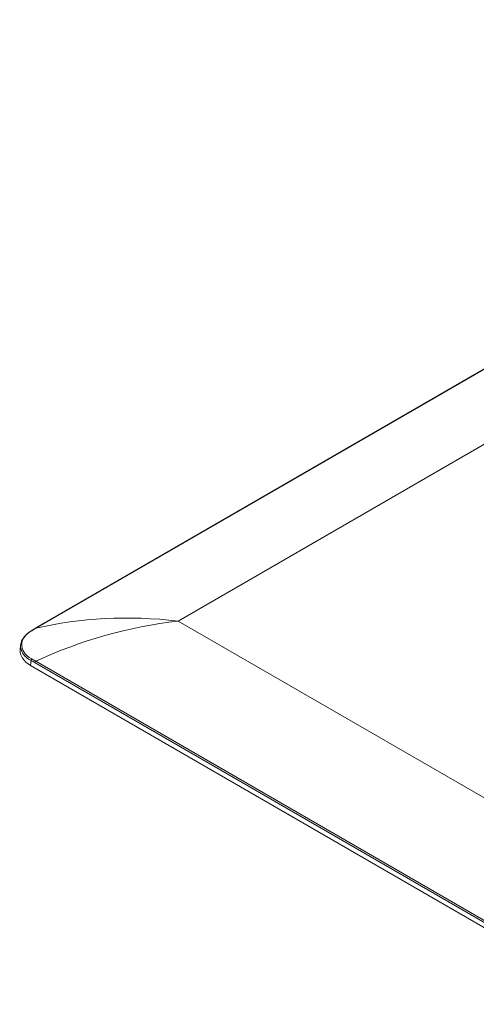
# Model space of a CAD drawing. Units: inches. Extents: x 0 to 68, y 0 to 44.
# Drawn here: x 34.2 to 36.8, y 34.5 to 40.1 of the extents above; entities that cross this region are included whole.
import ezdxf

# ---------------------------------------------------------------- set-up
doc = ezdxf.new("R2010")
doc.units = ezdxf.units.IN
doc.header["$LTSCALE"] = 4
doc.header["$MEASUREMENT"] = 0
doc.layers.add('Visible (ANSI)', color=7, linetype='Continuous', lineweight=18)
doc.layers.add('Visible Narrow (ANSI)', color=7, linetype='Continuous', lineweight=18)

msp = doc.modelspace()

# ---------------------------------------------------------------- linework, layer by layer
at = {"layer": 'Visible (ANSI)'}
for p, q in [((44.5199, 42.5381), (34.3001, 36.6377)), ((34.2146, 36.5171), (34.217, 36.5435)), ((40.1698, 33.0249), (34.2729, 36.4295))]:
    msp.add_line(p, q, dxfattribs=at)
msp.add_ellipse((34.4149, 36.511), major_axis=(-0.2005, 0), ratio=0.575771, start_param=6.230968, end_param=7.067214, dxfattribs=at)
for points, knots in [([(34.2771, 36.6239), (34.2703, 36.6196), (34.2639, 36.615), (34.2521, 36.6055), (34.2467, 36.6005), (34.2372, 36.5902), (34.233, 36.5848), (34.226, 36.5736), (34.2231, 36.5678), (34.2189, 36.5558), (34.2176, 36.5496), (34.217, 36.5435)], [0, 0, 0, 0, 0.0702835, 0.0702835, 0.140567, 0.140567, 0.2108505, 0.2108505, 0.281134, 0.281134, 0.3514175, 0.3514175, 0.3514175, 0.3514175]), ([(34.3001, 36.6377), (34.2986, 36.6369), (34.2971, 36.636), (34.294, 36.6342), (34.2924, 36.6333), (34.2894, 36.6314), (34.2878, 36.6305), (34.2848, 36.6286), (34.2832, 36.6277), (34.2802, 36.6258), (34.2786, 36.6248), (34.2771, 36.6239)], [0, 0, 0, 0, 0.01627935, 0.01627935, 0.03255871, 0.03255871, 0.04883806, 0.04883806, 0.06511742, 0.06511742, 0.08139677, 0.08139677, 0.08139677, 0.08139677])]:
    msp.add_open_spline(points, degree=3, knots=knots, dxfattribs=at)
at = {"layer": 'Visible Narrow (ANSI)'}
for p, q in [((34.3019, 36.6382), (44.5217, 42.5386)), ((35.1019, 36.6784), (44.6817, 42.2093)), ((40.3111, 33.6709), (35.1019, 36.6784)), ((34.2729, 36.4295), (34.2754, 36.4568)), ((40.1511, 33.0765), (34.3019, 36.4535)), ((34.2981, 36.4444), (40.1472, 33.0674))]:
    msp.add_line(p, q, dxfattribs=at)
for centre, major_axis, ratio, start_param, end_param in [((35.1019, 35.4537), (-1.749, 0.3798), 0.675873, 4.858117, 5.327708), ((35.1019, 35.4537), (-1.749, -0.3798), 0.675873, 4.566661, 5.036251), ((34.2824, 36.6154), (-0.00533, 0.00846), 0.547378, 5.920141, 6.283185), ((34.3051, 36.6291), (-0.005, 0.00866), 0.57735, 5.967378, 6.283185), ((34.2824, 36.4605), (0.00461, 0.00888), 0.603058, 1.20291, 2.277266), ((34.3051, 36.448), (0.005, 0.00866), 0.57735, 1.254989, 2.303835)]:
    msp.add_ellipse(centre, major_axis=major_axis, ratio=ratio, start_param=start_param, end_param=end_param, dxfattribs=at)
for points, knots in [([(34.2791, 36.4663), (34.2599, 36.4765), (34.2447, 36.4901), (34.2265, 36.5187), (34.2223, 36.5336), (34.2237, 36.5582), (34.2267, 36.5683), (34.2376, 36.5884), (34.2459, 36.5984), (34.2632, 36.6135), (34.2708, 36.6191), (34.2791, 36.6243)], [-0.7537875, -0.7537875, -0.7537875, -0.7537875, -0.5479954, -0.5479954, -0.3608135, -0.3608135, -0.2299589, -0.2299589, -0.0884457, -0.0884457, 0, 0, 0, 0]), ([(34.2791, 36.6243), (34.2829, 36.6268), (34.2867, 36.6291), (34.2943, 36.6337), (34.2981, 36.636), (34.3019, 36.6382)], [-0.08139677, -0.08139677, -0.08139677, -0.08139677, -0.04069839, -0.04069839, 0, 0, 0, 0]), ([(34.217, 36.5435), (34.217, 36.5427), (34.2169, 36.542), (34.216, 36.5263), (34.2204, 36.5109), (34.2394, 36.4815), (34.2553, 36.4674), (34.2754, 36.4568)], [0.3514175, 0.3514175, 0.3514175, 0.3514175, 0.3608135, 0.3608135, 0.5479954, 0.5479954, 0.7537875, 0.7537875, 0.7537875, 0.7537875]), ([(34.2754, 36.4568), (34.2792, 36.4549), (34.2829, 36.4528), (34.2905, 36.4487), (34.2943, 36.4466), (34.2981, 36.4444)], [0, 0, 0, 0, 0.04069839, 0.04069839, 0.08139677, 0.08139677, 0.08139677, 0.08139677]), ([(34.3019, 36.4535), (34.2981, 36.4557), (34.2943, 36.4579), (34.2867, 36.4622), (34.2829, 36.4642), (34.2791, 36.4663)], [-0.08139677, -0.08139677, -0.08139677, -0.08139677, -0.04069839, -0.04069839, 0, 0, 0, 0])]:
    msp.add_open_spline(points, degree=3, knots=knots, dxfattribs=at)

doc.saveas('drawing.dxf')
